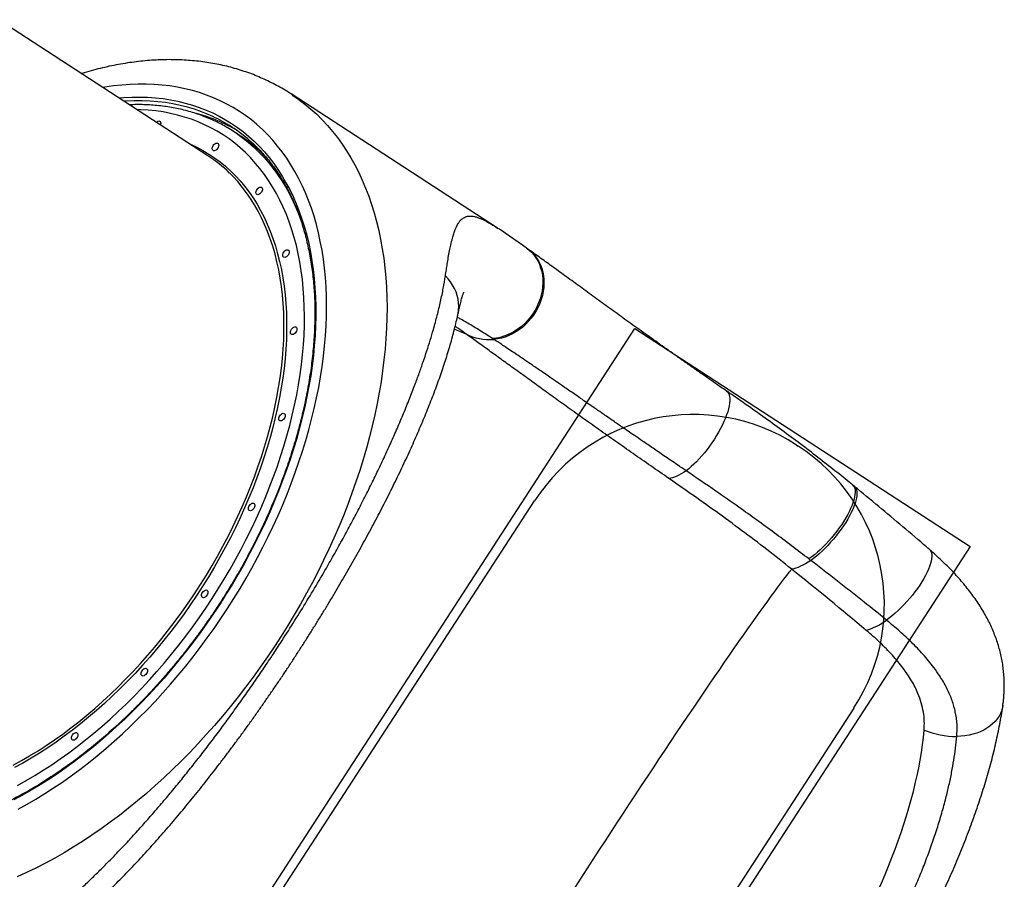
# Model space of a CAD drawing. Units: millimetres. Extents: x 1852 to 19537, y 9616 to 24599.
# Drawn here: x 16018 to 17053, y 15445 to 16349 of the extents above; entities that cross this region are included whole.
import ezdxf

# ---------------------------------------------------------------- set-up
doc = ezdxf.new("R2010")
doc.units = ezdxf.units.MM
doc.header["$LTSCALE"] = 100
doc.layers.add('OTWORY_MONTAŻOWE', color=1, linetype='Continuous')
doc.layers.add('WYLEWKI_BETONOWE', color=52, linetype='Continuous')

msp = doc.modelspace()

# ---------------------------------------------------------------- linework, layer by layer
at = {"color": 7, "linetype": 'Continuous', "lineweight": 25}
for p, q in [((16216.2, 16205.6), (15996.1, 16348.5)), ((16520.5, 16129.6), (16303.5, 16270.6)), ((16249, 16227.2), (16243.1, 16231.1)), ((16552.2, 16107.8), (16551, 16108.6)), ((16516.6, 16012.6), (16515.4, 16013.4)), ((16895.7, 15858.1), (16893.7, 15859.7))]:
    msp.add_line(p, q, dxfattribs=at)
at = {"color": 8, "linetype": 'Continuous', "lineweight": 25, "flags": 128}
for points in [[(16016.7, 15519), (16026.1, 15524.1), (16035.4, 15529.6), (16044.7, 15535.3), (16054, 15541.3), (16063.3, 15547.5), (16072.5, 15554), (16081.6, 15560.8), (16090.7, 15567.8), (16099.8, 15575.1), (16108.7, 15582.6), (16117.6, 15590.3), (16126.4, 15598.2), (16135.1, 15606.4), (16143.7, 15614.8), (16152.2, 15623.4), (16160.6, 15632.2), (16168.8, 15641.2), (16177, 15650.4), (16185, 15659.8), (16192.8, 15669.3), (16200.5, 15679), (16208.1, 15688.9), (16215.5, 15698.9), (16222.7, 15709), (16229.8, 15719.3), (16236.7, 15729.7), (16243.4, 15740.2), (16249.9, 15750.9), (16256.2, 15761.6), (16262.3, 15772.4), (16268.3, 15783.3), (16274, 15794.3), (16279.5, 15805.4), (16284.8, 15816.5), (16289.9, 15827.7), (16294.8, 15838.9), (16299.4, 15850.1), (16303.8, 15861.3), (16308, 15872.6), (16311.9, 15883.9), (16315.6, 15895.2), (16319.1, 15906.4), (16322.3, 15917.6), (16325.2, 15928.9), (16327.9, 15940), (16330.4, 15951.1), (16332.6, 15962.2), (16334.5, 15973.2), (16336.2, 15984.1), (16337.6, 15995), (16338.8, 16005.7), (16339.7, 16016.3), (16340.4, 16026.9), (16340.7, 16037.3), (16340.9, 16047.6), (16340.7, 16057.8), (16340.3, 16067.8), (16339.6, 16077.7), (16338.7, 16087.4), (16337.5, 16096.9), (16336.1, 16106.3), (16334.3, 16115.5), (16332.4, 16124.6), (16330.2, 16133.4), (16327.7, 16142), (16324.9, 16150.4), (16322, 16158.6), (16318.7, 16166.6), (16315.3, 16174.4), (16311.5, 16181.9), (16307.6, 16189.2), (16303.4, 16196.2), (16299, 16203), (16294.3, 16209.6), (16289.4, 16215.8), (16284.3, 16221.9), (16279, 16227.6), (16273.5, 16233.1), (16267.7, 16238.3), (16261.8, 16243.2), (16255.6, 16247.8), (16249.2, 16252.1), (16242.7, 16256.2), (16236, 16259.9), (16229.1, 16263.4), (16222, 16266.5), (16214.7, 16269.3), (16207.3, 16271.9), (16199.8, 16274.1), (16192, 16276), (16184.2, 16277.6), (16176.2, 16278.9), (16168, 16279.8), (16159.8, 16280.5), (16151.4, 16280.8), (16142.9, 16280.8), (16134.3, 16280.5), (16125.6, 16279.9), (16116.8, 16279), (16107.9, 16277.7), (16105.7, 16277.4)], [(16303.5, 16270.6), (16305.2, 16269.4), (16311.8, 16264.8), (16318.2, 16259.9), (16324.4, 16254.7), (16330.5, 16249.3), (16336.3, 16243.5), (16341.9, 16237.5), (16347.2, 16231.2), (16352.4, 16224.7), (16357.3, 16217.8), (16362, 16210.8), (16366.5, 16203.4), (16370.7, 16195.9), (16374.7, 16188), (16378.4, 16180), (16381.9, 16171.7), (16385.2, 16163.2), (16388.2, 16154.5), (16391, 16145.6), (16393.5, 16136.4), (16395.7, 16127.1), (16397.7, 16117.6), (16399.4, 16107.9), (16400.9, 16098), (16402.1, 16087.9), (16403.1, 16077.7), (16403.8, 16067.4), (16404.2, 16056.8), (16404.4, 16046.2), (16404.3, 16035.4), (16403.9, 16024.4), (16403.3, 16013.4), (16402.4, 16002.3), (16401.2, 15991), (16399.8, 15979.7), (16398.2, 15968.2), (16396.2, 15956.7), (16394.1, 15945.1), (16391.6, 15933.5), (16388.9, 15921.8), (16386, 15910.1), (16382.8, 15898.3), (16379.4, 15886.5), (16375.7, 15874.7), (16371.7, 15862.9), (16367.6, 15851), (16363.2, 15839.2), (16358.5, 15827.4), (16353.7, 15815.6), (16348.6, 15803.8), (16343.3, 15792.1), (16337.7, 15780.5), (16332, 15768.8), (16326, 15757.3), (16319.8, 15745.8), (16313.5, 15734.4), (16306.9, 15723.1), (16300.1, 15711.9), (16293.2, 15700.8), (16286, 15689.8), (16278.7, 15679), (16271.2, 15668.2), (16263.6, 15657.6), (16255.8, 15647.2), (16247.8, 15636.9), (16239.7, 15626.7), (16231.4, 15616.7), (16223, 15606.9), (16214.5, 15597.3), (16205.8, 15587.9), (16197, 15578.6), (16188.1, 15569.6), (16179.1, 15560.8), (16170, 15552.1), (16160.8, 15543.7), (16151.5, 15535.6), (16142.1, 15527.6), (16132.6, 15519.9), (16123.1, 15512.5), (16113.5, 15505.2), (16103.9, 15498.3), (16094.2, 15491.6), (16084.4, 15485.1), (16074.7, 15479), (16064.9, 15473.1), (16055.1, 15467.4), (16045.3, 15462.1), (16035.4, 15457), (16025.6, 15452.3), (16015.8, 15447.8)], [(16122.5, 16266.5), (16127.7, 16266.9), (16136.2, 16267.2), (16144.6, 16267.3), (16152.8, 16267), (16161, 16266.5), (16169, 16265.6), (16176.9, 16264.4), (16184.7, 16262.8), (16192.3, 16261), (16199.8, 16258.9), (16207.1, 16256.4), (16214.2, 16253.6), (16221.2, 16250.6), (16228, 16247.2), (16234.6, 16243.5), (16241.1, 16239.5), (16247.3, 16235.3), (16253.4, 16230.7), (16259.2, 16225.9), (16264.9, 16220.8), (16270.3, 16215.4), (16275.5, 16209.7), (16280.5, 16203.7), (16285.3, 16197.5), (16289.8, 16191), (16294.1, 16184.3), (16298.2, 16177.3), (16302.1, 16170.1), (16305.7, 16162.7), (16309, 16155), (16312.1, 16147.1), (16315, 16138.9), (16317.6, 16130.6), (16320, 16122), (16322.1, 16113.3), (16323.9, 16104.3), (16325.5, 16095.2), (16326.9, 16085.9), (16327.9, 16076.5), (16328.7, 16066.8), (16329.3, 16057), (16329.6, 16047.1), (16329.6, 16037.1), (16329.3, 16026.9), (16328.8, 16016.5), (16328, 16006.1), (16327, 15995.6), (16325.7, 15985), (16324.2, 15974.2), (16322.3, 15963.5), (16320.3, 15952.6), (16318, 15941.7), (16315.4, 15930.7), (16312.5, 15919.7), (16309.5, 15908.6), (16306.1, 15897.6), (16302.6, 15886.5), (16298.7, 15875.4), (16294.7, 15864.3), (16290.4, 15853.2), (16285.9, 15842.2), (16281.2, 15831.2), (16276.2, 15820.2), (16271, 15809.2), (16265.6, 15798.3), (16260, 15787.5), (16254.2, 15776.8), (16248.1, 15766.1), (16241.9, 15755.6), (16235.5, 15745.1), (16228.9, 15734.7), (16222.1, 15724.5), (16215.2, 15714.4), (16208.1, 15704.4), (16200.8, 15694.6), (16193.3, 15684.9), (16185.7, 15675.4), (16178, 15666), (16170.1, 15656.8), (16162.1, 15647.8), (16153.9, 15639), (16145.7, 15630.4), (16137.3, 15621.9), (16128.8, 15613.7), (16120.2, 15605.7), (16111.6, 15598), (16102.8, 15590.4), (16094, 15583.1), (16085, 15576), (16076.1, 15569.2), (16067, 15562.7), (16058, 15556.3), (16048.8, 15550.3), (16039.7, 15544.5), (16030.5, 15539), (16021.3, 15533.8), (16012.1, 15528.8)], [(16221.3, 16246.9), (16216.4, 16249.1), (16209.3, 16251.9), (16202.1, 16254.4), (16194.6, 16256.6), (16187.1, 16258.5), (16179.4, 16260.1), (16171.5, 16261.4), (16163.5, 16262.3), (16155.4, 16262.9), (16147.2, 16263.3), (16138.8, 16263.3), (16130.4, 16263), (16128.1, 16262.8)], [(16016, 15544), (16025.1, 15549), (16034.1, 15554.3), (16043.1, 15559.9), (16052.1, 15565.7), (16061, 15571.8), (16069.9, 15578.2), (16078.8, 15584.8), (16087.6, 15591.7), (16096.3, 15598.8), (16104.9, 15606.1), (16113.5, 15613.7), (16121.9, 15621.5), (16130.3, 15629.5), (16138.5, 15637.8), (16146.7, 15646.2), (16154.7, 15654.9), (16162.6, 15663.7), (16170.4, 15672.7), (16178, 15681.9), (16185.5, 15691.2), (16192.8, 15700.7), (16200, 15710.4), (16207, 15720.2), (16213.8, 15730.1), (16220.5, 15740.2), (16227, 15750.4), (16233.3, 15760.7), (16239.4, 15771.1), (16245.3, 15781.5), (16251, 15792.1), (16256.5, 15802.7), (16261.8, 15813.5), (16266.9, 15824.2), (16271.7, 15835), (16276.3, 15845.9), (16280.7, 15856.7), (16284.9, 15867.6), (16288.8, 15878.5), (16292.5, 15889.4), (16295.9, 15900.3), (16299.2, 15911.2), (16302.1, 15922.1), (16304.8, 15932.9), (16307.3, 15943.6), (16309.5, 15954.3), (16311.4, 15965), (16313.1, 15975.6), (16314.5, 15986.1), (16315.7, 15996.5), (16316.6, 16006.8), (16317.2, 16017), (16317.6, 16027.1), (16317.7, 16037), (16317.5, 16046.8), (16317.1, 16056.5), (16316.4, 16066.1), (16315.5, 16075.4), (16314.3, 16084.6), (16312.8, 16093.7), (16311.1, 16102.5), (16309.1, 16111.2), (16306.9, 16119.7), (16304.4, 16127.9), (16301.6, 16136), (16298.6, 16143.8), (16295.4, 16151.4), (16291.9, 16158.8), (16288.2, 16166), (16284.2, 16172.9), (16280, 16179.5), (16275.6, 16185.9), (16270.9, 16192.1), (16266, 16197.9), (16260.9, 16203.6), (16255.6, 16208.9), (16250.1, 16213.9), (16244.3, 16218.7), (16238.4, 16223.2), (16232.2, 16227.4), (16225.9, 16231.3), (16219.4, 16234.9), (16212.7, 16238.2), (16205.8, 16241.2), (16198.8, 16243.9), (16191.6, 16246.3), (16184.2, 16248.3), (16176.7, 16250.1), (16169.1, 16251.6), (16161.3, 16252.7), (16153.4, 16253.5), (16145.3, 16254), (16141.5, 16254.1)], [(16197.2, 16218), (16198, 16217.6), (16204.5, 16214.5), (16210.9, 16211.1), (16217.1, 16207.4), (16223.1, 16203.4), (16228.9, 16199.1), (16234.5, 16194.5), (16239.9, 16189.6), (16245.1, 16184.5), (16250.1, 16179.1), (16254.9, 16173.4), (16259.4, 16167.4), (16263.7, 16161.2), (16267.8, 16154.7), (16271.6, 16148), (16275.2, 16141), (16278.5, 16133.8), (16281.6, 16126.4), (16284.5, 16118.7), (16287.1, 16110.8), (16289.4, 16102.7), (16291.5, 16094.4), (16293.4, 16086), (16294.9, 16077.3), (16296.3, 16068.4), (16297.3, 16059.4), (16298.1, 16050.2), (16298.6, 16040.9), (16298.9, 16031.4), (16298.9, 16021.8), (16298.6, 16012.1), (16298.1, 16002.2), (16297.3, 15992.2), (16296.2, 15982.1), (16294.9, 15972), (16293.3, 15961.7), (16291.5, 15951.4), (16289.4, 15941), (16287, 15930.5), (16284.4, 15920), (16281.6, 15909.5), (16278.5, 15898.9), (16275.1, 15888.3), (16271.5, 15877.7), (16267.7, 15867.2), (16263.6, 15856.6), (16259.3, 15846), (16254.7, 15835.5), (16250, 15825), (16245, 15814.6), (16239.8, 15804.2), (16234.4, 15793.9), (16228.8, 15783.7), (16223, 15773.5), (16217, 15763.5), (16210.8, 15753.5), (16204.4, 15743.7), (16197.8, 15734), (16191.1, 15724.4), (16184.2, 15714.9), (16177.1, 15705.7), (16169.9, 15696.5), (16162.5, 15687.6), (16155, 15678.8), (16147.4, 15670.2), (16139.6, 15661.7), (16131.7, 15653.5), (16123.7, 15645.5), (16115.6, 15637.7), (16107.4, 15630.1), (16099.1, 15622.7), (16090.7, 15615.6), (16082.2, 15608.7), (16073.7, 15602), (16065.1, 15595.6), (16056.5, 15589.5), (16047.8, 15583.6), (16039, 15578), (16030.3, 15572.6), (16021.5, 15567.5), (16012.7, 15562.8)], [(16249.6, 16226.6), (16252.3, 16224.6), (16258.3, 16219.9), (16264, 16215), (16269.5, 16209.7), (16274.8, 16204.2), (16279.8, 16198.4), (16284.7, 16192.3), (16289.3, 16186), (16293.7, 16179.4), (16297.9, 16172.6), (16301.8, 16165.5), (16305.5, 16158.1), (16308.9, 16150.6), (16312.1, 16142.8), (16312.8, 16140.8)], [(16011.4, 15565.2), (16020.1, 15570), (16028.8, 15575), (16037.6, 15580.4), (16046.2, 15586), (16054.9, 15591.8), (16063.5, 15597.9), (16072, 15604.3), (16080.5, 15610.9), (16088.9, 15617.8), (16097.3, 15624.9), (16105.5, 15632.2), (16113.7, 15639.8), (16121.8, 15647.5), (16129.7, 15655.5), (16137.6, 15663.7), (16145.3, 15672.1), (16152.9, 15680.7), (16160.4, 15689.4), (16167.7, 15698.3), (16174.9, 15707.4), (16181.9, 15716.7), (16188.8, 15726), (16195.5, 15735.6), (16202, 15745.2), (16208.4, 15755), (16214.6, 15764.9), (16220.5, 15774.9), (16226.3, 15785), (16231.9, 15795.2), (16237.3, 15805.4), (16242.5, 15815.8), (16247.4, 15826.2), (16252.1, 15836.6), (16256.7, 15847.1), (16260.9, 15857.6), (16265, 15868.1), (16268.8, 15878.6), (16272.4, 15889.1), (16275.7, 15899.7), (16278.8, 15910.2), (16281.7, 15920.7), (16284.3, 15931.1), (16286.6, 15941.5), (16288.7, 15951.9), (16290.5, 15962.1), (16292.1, 15972.3), (16293.4, 15982.5), (16294.5, 15992.5), (16295.3, 16002.4), (16295.8, 16012.2), (16296.1, 16021.9), (16296.1, 16031.5), (16295.8, 16040.9), (16295.3, 16050.2), (16294.5, 16059.4), (16293.4, 16068.3), (16292.1, 16077.1), (16290.6, 16085.8), (16288.7, 16094.2), (16286.7, 16102.4), (16284.3, 16110.5), (16281.7, 16118.3), (16278.9, 16125.9), (16275.8, 16133.3), (16272.5, 16140.5), (16268.9, 16147.4), (16265.1, 16154.1), (16261, 16160.6), (16256.8, 16166.8), (16252.3, 16172.7), (16247.5, 16178.4), (16242.6, 16183.8), (16238.9, 16187.5)], [(16551, 16108.7), (16553.4, 16106.8), (16556.2, 16104.2), (16558.7, 16101.4), (16560.9, 16098.4), (16562.9, 16095.1), (16564.6, 16091.6), (16565.9, 16087.9), (16567, 16084.1), (16567.7, 16080.1), (16568.1, 16076.1), (16568.2, 16071.9), (16568, 16067.8), (16567.4, 16063.5), (16566.5, 16059.3), (16565.4, 16055.2), (16563.8, 16051.1), (16562, 16047), (16560, 16043.2), (16557.6, 16039.4), (16555, 16035.8), (16552.1, 16032.4), (16549.1, 16029.3), (16545.8, 16026.3), (16542.4, 16023.7), (16538.8, 16021.3), (16535, 16019.1), (16531.2, 16017.3), (16527.3, 16015.9), (16523.3, 16014.7), (16519.4, 16013.9), (16515.4, 16013.4)], [(16552.2, 16107.8), (16554.6, 16106), (16557.3, 16103.4), (16559.8, 16100.7), (16562, 16097.6), (16564, 16094.3), (16565.7, 16090.9), (16567, 16087.2), (16568.1, 16083.4), (16568.8, 16079.4), (16569.3, 16075.4), (16569.4, 16071.2), (16569.1, 16067.1), (16568.6, 16062.9), (16567.7, 16058.7), (16566.5, 16054.5), (16565, 16050.4), (16563.2, 16046.4), (16561.1, 16042.5), (16558.7, 16038.7), (16556.1, 16035.1), (16553.3, 16031.7), (16550.2, 16028.6), (16547, 16025.6), (16543.5, 16022.9), (16539.9, 16020.5), (16536.2, 16018.4), (16532.4, 16016.6), (16528.5, 16015.1), (16524.6, 16013.9), (16520.6, 16013.1), (16516.6, 16012.6)], [(16479, 16039), (16479.1, 16039.7), (16479.7, 16043.4), (16479.8, 16047.3), (16479.7, 16051.1), (16479.1, 16054.9), (16478.2, 16058.7), (16477, 16062.5), (16475.4, 16066.1), (16473.4, 16069.7), (16471.2, 16073.1), (16468.6, 16076.3), (16465.8, 16079.4)], [(16475.3, 16023.4), (16480.7, 16021.3), (16487.3, 16018.4)], [(16761.2, 15958.3), (16762.3, 15957.4), (16763.2, 15956.1), (16763.9, 15954.5), (16764.4, 15952.7), (16764.7, 15950.6), (16764.7, 15948.2), (16764.5, 15945.6), (16764.1, 15942.8), (16763.4, 15939.8), (16762.5, 15936.6), (16761.4, 15933.3), (16760.1, 15929.9), (16758.6, 15926.3), (16756.9, 15922.7), (16755, 15919), (16753, 15915.2), (16750.8, 15911.5), (16748.5, 15907.7), (16746, 15904.1), (16743.5, 15900.4), (16740.8, 15896.9), (16738.1, 15893.5), (16735.4, 15890.2), (16732.6, 15887.1), (16729.8, 15884.1), (16727, 15881.4), (16724.2, 15878.9), (16721.5, 15876.6), (16718.8, 15874.6)], [(16893.7, 15859.7), (16894.5, 15858.9), (16895.4, 15857.6), (16896, 15856), (16896.4, 15854.2), (16896.5, 15852.1), (16896.3, 15849.8), (16895.9, 15847.3), (16895.3, 15844.6), (16894.4, 15841.7), (16893.3, 15838.6), (16892, 15835.5), (16890.4, 15832.1), (16888.7, 15828.7), (16886.7, 15825.3), (16884.6, 15821.7), (16882.3, 15818.2), (16879.8, 15814.6), (16877.2, 15811.1), (16874.5, 15807.6), (16871.7, 15804.2), (16868.8, 15800.8), (16865.8, 15797.6), (16862.8, 15794.5), (16859.8, 15791.6), (16856.8, 15788.9), (16853.8, 15786.3), (16850.8, 15784), (16847.9, 15781.9)], [(16895.6, 15858.1), (16896.5, 15857.3), (16897.3, 15856), (16897.9, 15854.5), (16898.3, 15852.7), (16898.4, 15850.6), (16898.2, 15848.3), (16897.9, 15845.8), (16897.2, 15843.1), (16896.4, 15840.2), (16895.2, 15837.2), (16893.9, 15834), (16892.4, 15830.7), (16890.6, 15827.3), (16888.6, 15823.8), (16886.5, 15820.3), (16884.2, 15816.7), (16881.7, 15813.2), (16879.1, 15809.6), (16876.4, 15806.1), (16873.6, 15802.7), (16870.7, 15799.4), (16867.8, 15796.1), (16864.8, 15793.1), (16861.7, 15790.1), (16858.7, 15787.4), (16855.7, 15784.8), (16852.7, 15782.5), (16849.8, 15780.4)], [(16974.5, 15791.9), (16975.2, 15791.1), (16976.1, 15789.8), (16976.6, 15788.3), (16976.9, 15786.5), (16977, 15784.4), (16976.8, 15782.1), (16976.3, 15779.7), (16975.6, 15777), (16974.7, 15774.1), (16973.5, 15771.1), (16972.1, 15768), (16970.4, 15764.7), (16968.6, 15761.4), (16966.5, 15757.9), (16964.3, 15754.5), (16961.9, 15751), (16959.3, 15747.5), (16956.7, 15744), (16953.8, 15740.6), (16950.9, 15737.3), (16947.9, 15734), (16944.9, 15730.9), (16941.8, 15727.9), (16938.7, 15725.1), (16935.6, 15722.4), (16932.5, 15719.9), (16929.5, 15717.7)], [(17051.8, 15628.3), (17051.4, 15626), (17050.5, 15622.8), (17049.3, 15619.7), (17047.7, 15616.7), (17045.7, 15613.9), (17043.5, 15611.1), (17040.9, 15608.6), (17038.1, 15606.2), (17035, 15604.1), (17031.6, 15602.1), (17028, 15600.4), (17024.3, 15598.9), (17020.3, 15597.7), (17016.2, 15596.7), (17011.9, 15596), (17007.6, 15595.6), (17003.2, 15595.4)]]:
    msp.add_lwpolyline(points, dxfattribs=at)
at = {"color": 7, "linetype": 'Continuous', "lineweight": 25, "flags": 128}
for points in [[(16161.9, 16240.9), (16162.6, 16241.4), (16163.5, 16241.9), (16164.5, 16242.2), (16165.3, 16242.1), (16166, 16241.6), (16166.4, 16240.9), (16166.6, 16240), (16166.5, 16238.9), (16166.3, 16238.1)], [(16221.8, 16216.3), (16222.5, 16217.3), (16223.4, 16218.1), (16224.4, 16218.7), (16225.3, 16218.9), (16226.2, 16218.8), (16226.8, 16218.3), (16227.3, 16217.6), (16227.5, 16216.7), (16227.4, 16215.6), (16227, 16214.4), (16226.4, 16213.3), (16225.6, 16212.3), (16224.7, 16211.5), (16223.7, 16211), (16222.8, 16210.8), (16222, 16210.9), (16221.3, 16211.3), (16220.9, 16212), (16220.7, 16213), (16220.8, 16214), (16221.2, 16215.2), (16221.8, 16216.3)], [(16267.8, 16170.2), (16268.6, 16171.2), (16269.5, 16172), (16270.4, 16172.5), (16271.4, 16172.7), (16272.2, 16172.6), (16272.9, 16172.2), (16273.3, 16171.5), (16273.5, 16170.5), (16273.4, 16169.4), (16273, 16168.3), (16272.4, 16167.2), (16271.6, 16166.2), (16270.7, 16165.4), (16269.8, 16164.8), (16268.8, 16164.6), (16268, 16164.7), (16267.4, 16165.2), (16266.9, 16165.9), (16266.7, 16166.8), (16266.8, 16167.9), (16267.2, 16169.1), (16267.8, 16170.2)], [(16295.8, 16104.3), (16296.6, 16105.3), (16297.5, 16106.1), (16298.5, 16106.7), (16299.4, 16106.9), (16300.3, 16106.8), (16300.9, 16106.3), (16301.4, 16105.6), (16301.5, 16104.7), (16301.4, 16103.6), (16301.1, 16102.4), (16300.5, 16101.3), (16299.7, 16100.3), (16298.8, 16099.5), (16297.8, 16099), (16296.9, 16098.8), (16296.1, 16098.9), (16295.4, 16099.3), (16295, 16100), (16294.8, 16100.9), (16294.9, 16102), (16295.2, 16103.2), (16295.8, 16104.3)], [(16304, 16023.2), (16304.8, 16024.2), (16305.7, 16025), (16306.6, 16025.6), (16307.6, 16025.8), (16308.4, 16025.7), (16309.1, 16025.2), (16309.5, 16024.5), (16309.7, 16023.6), (16309.6, 16022.5), (16309.2, 16021.3), (16308.6, 16020.2), (16307.9, 16019.2), (16306.9, 16018.4), (16306, 16017.9), (16305, 16017.7), (16304.2, 16017.8), (16303.6, 16018.2), (16303.1, 16018.9), (16302.9, 16019.9), (16303, 16021), (16303.4, 16022.1), (16304, 16023.2)], [(16291.7, 15932.4), (16292.5, 15933.4), (16293.4, 15934.2), (16294.3, 15934.8), (16295.3, 15935), (16296.1, 15934.9), (16296.8, 15934.4), (16297.2, 15933.7), (16297.4, 15932.8), (16297.3, 15931.7), (16296.9, 15930.5), (16296.3, 15929.4), (16295.6, 15928.4), (16294.6, 15927.6), (16293.7, 15927.1), (16292.8, 15926.9), (16291.9, 15927), (16291.3, 15927.4), (16290.8, 15928.1), (16290.6, 15929.1), (16290.7, 15930.2), (16291.1, 15931.3), (16291.7, 15932.4)], [(16718.8, 15874.6), (16716.2, 15872.8), (16713.7, 15871.3), (16711.3, 15869.9), (16709, 15868.8), (16706.7, 15867.9), (16704.6, 15867.2), (16702.6, 15866.7), (16700.7, 15866.5)], [(16259.8, 15838.1), (16260.6, 15839.1), (16261.5, 15839.9), (16262.4, 15840.5), (16263.4, 15840.7), (16264.2, 15840.6), (16264.9, 15840.1), (16265.3, 15839.4), (16265.5, 15838.5), (16265.4, 15837.4), (16265, 15836.2), (16264.4, 15835.1), (16263.6, 15834.1), (16262.7, 15833.3), (16261.8, 15832.8), (16260.8, 15832.6), (16260, 15832.7), (16259.3, 15833.1), (16258.9, 15833.8), (16258.7, 15834.8), (16258.8, 15835.9), (16259.2, 15837), (16259.8, 15838.1)], [(16849.8, 15780.4), (16847, 15778.5), (16844.2, 15776.9), (16841.6, 15775.4), (16839, 15774.2), (16836.5, 15773.1), (16834.1, 15772.3), (16831.9, 15771.6), (16829.8, 15771.2)], [(16602.2, 15436.8), (16608.5, 15446.6), (16614.8, 15456.3), (16621.2, 15466.1), (16627.5, 15475.9), (16633.9, 15485.7), (16640.2, 15495.4), (16646.6, 15505.2), (16652.9, 15514.9), (16659.3, 15524.5), (16665.6, 15534.1), (16671.9, 15543.7), (16678.1, 15553.1), (16684.4, 15562.5), (16690.5, 15571.8), (16696.7, 15581), (16702.7, 15590.1), (16708.8, 15599.1), (16714.7, 15608), (16720.6, 15616.7), (16726.4, 15625.3), (16732.1, 15633.7), (16737.7, 15642), (16743.3, 15650.2), (16748.7, 15658.1), (16754.1, 15665.9), (16759.3, 15673.5), (16764.4, 15680.9), (16769.4, 15688.1), (16774.3, 15695.1), (16779, 15701.9), (16783.6, 15708.4), (16788.1, 15714.7), (16792.4, 15720.8), (16796.6, 15726.7), (16800.7, 15732.3), (16804.6, 15737.7), (16808.3, 15742.8), (16811.9, 15747.7), (16815.3, 15752.3), (16818.5, 15756.6), (16821.6, 15760.7), (16824.5, 15764.5), (16827.2, 15768), (16829.8, 15771.2)], [(16210.4, 15746.7), (16211.2, 15747.7), (16212.1, 15748.5), (16213.1, 15749.1), (16214, 15749.3), (16214.9, 15749.2), (16215.5, 15748.7), (16216, 15748), (16216.1, 15747.1), (16216, 15746), (16215.7, 15744.8), (16215.1, 15743.7), (16214.3, 15742.7), (16213.4, 15741.9), (16212.4, 15741.4), (16211.5, 15741.2), (16210.7, 15741.3), (16210, 15741.7), (16209.6, 15742.4), (16209.4, 15743.4), (16209.5, 15744.5), (16209.8, 15745.6), (16210.4, 15746.7)], [(16147, 15664.5), (16147.8, 15665.5), (16148.7, 15666.3), (16149.7, 15666.8), (16150.6, 15667), (16151.4, 15666.9), (16152.1, 15666.5), (16152.5, 15665.8), (16152.7, 15664.8), (16152.6, 15663.7), (16152.3, 15662.6), (16151.7, 15661.5), (16150.9, 15660.5), (16150, 15659.7), (16149, 15659.1), (16148.1, 15658.9), (16147.2, 15659), (16146.6, 15659.4), (16146.1, 15660.2), (16146, 15661.1), (16146.1, 15662.2), (16146.4, 15663.4), (16147, 15664.5)], [(16073.8, 15597), (16074.6, 15598), (16075.5, 15598.8), (16076.5, 15599.3), (16077.4, 15599.5), (16078.3, 15599.4), (16078.9, 15599), (16079.4, 15598.3), (16079.5, 15597.3), (16079.4, 15596.2), (16079.1, 15595.1), (16078.5, 15594), (16077.7, 15592.9), (16076.8, 15592.2), (16075.8, 15591.6), (16074.9, 15591.4), (16074.1, 15591.5), (16073.4, 15591.9), (16073, 15592.7), (16072.8, 15593.6), (16072.9, 15594.7), (16073.2, 15595.8), (16073.8, 15597)]]:
    msp.add_lwpolyline(points, dxfattribs=at)
at = {"color": 8, "linetype": 'Continuous', "lineweight": 25}
for centre, radius, start, end in [((16160.9, 16084.8), 170.6, 65.4498, 75.3573), ((16165, 16089.1), 161.6, 48.5211, 57.8302), ((16158, 16088.3), 166.2, 43.2014, 49.1565)]:
    msp.add_arc(centre, radius, start, end, dxfattribs=at)
at = {"color": 7, "linetype": 'Continuous', "lineweight": 25}
for centre, radius, start, end in [((16152.9, 16099.4), 162.5, 48.8602, 65.1063), ((16163.8, 16091.4), 163.4, 59.3807, 65.3986), ((16155.5, 16096.2), 160.8, 54.1857, 59.7672), ((16161, 16091.7), 161.6, 49.1597, 56.9903), ((16135.2, 16080.9), 148.7, 45.7564, 56.9705), ((16512, 16066.6), 54.2, 242.8543, 274.86), ((16888.9, 15771.9), 67.7, 286.4882, 306.832), ((17003.5, 15688.7), 93.3, 248.2727, 269.8533)]:
    msp.add_arc(centre, radius, start, end, dxfattribs=at)
for centre, major_axis, ratio, start_param, end_param in [((16247.8, 15722.4), (1149.7, -746.6), 0.2772, 1.148235, 1.227455), ((16719.5, 15416.1), (207, 318.7), 0.443261, 3.836973, 5.587805)]:
    msp.add_ellipse(centre, major_axis=major_axis, ratio=ratio, start_param=start_param, end_param=end_param, dxfattribs=at)
for points, knots in [([(16303.4, 16270.6), (16302, 16271.5), (16298.2, 16274), (16291.9, 16277.6), (16284.7, 16281.5), (16277.3, 16285.1), (16269.7, 16288.5), (16262, 16291.6), (16254.2, 16294.3), (16246.2, 16296.9), (16238.1, 16299.1), (16229.8, 16301), (16221.4, 16302.7), (16212.9, 16304.1), (16204.2, 16305.1), (16195.5, 16305.9), (16186.6, 16306.4), (16177.7, 16306.6), (16168.6, 16306.5), (16159.4, 16306.1), (16150.2, 16305.4), (16140.9, 16304.4), (16131.5, 16303.1), (16122, 16301.5), (16112.5, 16299.6), (16103, 16297.4), (16093.4, 16294.9), (16086.8, 16293), (16083.5, 16292), (16083.3, 16291.9)], [0, 0, 0, 0, 0.024196, 0.062025, 0.099859, 0.137716, 0.175614, 0.213572, 0.251605, 0.289729, 0.327958, 0.366303, 0.404777, 0.443387, 0.482139, 0.521037, 0.560085, 0.599282, 0.638625, 0.678112, 0.717736, 0.75749, 0.797366, 0.837355, 0.877448, 0.917633, 0.9579, 0.998239, 1, 1, 1, 1]), ([(16236.2, 16235.3), (16235.8, 16235.5), (16233.4, 16237), (16228.7, 16239.5), (16222.2, 16242.7), (16215.5, 16245.6), (16208.6, 16248.3), (16201.6, 16250.6), (16194.5, 16252.7), (16187.2, 16254.5), (16179.8, 16256), (16172.3, 16257.3), (16164.6, 16258.2), (16156.8, 16258.9), (16149, 16259.3), (16141.3, 16259.4), (16136.2, 16259.2), (16133.8, 16259.1)], [0, 0, 0, 0, 0.0134502, 0.0841462, 0.1548563, 0.2255942, 0.2963726, 0.3672031, 0.4380956, 0.5090582, 0.5800972, 0.6512169, 0.7224197, 0.793706, 0.8650746, 0.9365232, 1, 1, 1, 1]), ([(16259.6, 16222), (16260.5, 16221.2), (16263.3, 16218.8), (16267.6, 16214.6), (16272.6, 16209.4), (16277.4, 16204), (16282, 16198.3), (16286.4, 16192.3), (16290.7, 16186.2), (16294.7, 16179.8), (16298.4, 16173.2), (16302, 16166.3), (16305.4, 16159.3), (16308.5, 16152), (16311.4, 16144.6), (16314.1, 16136.9), (16316.6, 16129.1), (16318.8, 16121.1), (16320.8, 16112.8), (16322.6, 16104.5), (16324.2, 16095.9), (16325.5, 16087.2), (16326.6, 16078.3), (16327.5, 16069.3), (16328.1, 16060.2), (16328.5, 16050.9), (16328.6, 16041.5), (16328.5, 16031.9), (16328.2, 16022.3), (16327.6, 16012.5), (16326.9, 16002.6), (16325.8, 15992.7), (16324.6, 15982.6), (16323.1, 15972.5), (16321.3, 15962.3), (16319.4, 15952.1), (16317.2, 15941.8), (16314.8, 15931.4), (16312.1, 15921), (16309.3, 15910.6), (16306.2, 15900.1), (16302.9, 15889.6), (16299.4, 15879.2), (16295.6, 15868.7), (16291.7, 15858.2), (16287.5, 15847.7), (16283.1, 15837.3), (16278.6, 15826.9), (16273.8, 15816.5), (16268.8, 15806.2), (16263.7, 15795.9), (16258.3, 15785.7), (16252.8, 15775.5), (16247.1, 15765.5), (16241.2, 15755.5), (16235.1, 15745.6), (16228.9, 15735.8), (16222.5, 15726.1), (16215.9, 15716.5), (16209.2, 15707), (16202.4, 15697.7), (16195.4, 15688.5), (16188.2, 15679.4), (16180.9, 15670.5), (16173.5, 15661.7), (16166, 15653.1), (16158.4, 15644.7), (16150.6, 15636.4), (16142.8, 15628.4), (16134.8, 15620.5), (16126.8, 15612.7), (16118.7, 15605.2), (16110.5, 15597.9), (16102.2, 15590.8), (16093.8, 15583.9), (16085.4, 15577.2), (16076.9, 15570.8), (16068.4, 15564.6), (16059.8, 15558.6), (16051.2, 15552.8), (16042.6, 15547.3), (16034, 15542), (16025.3, 15537), (16016.6, 15532.2), (16007.9, 15527.7), (15999.2, 15523.5), (15990.5, 15519.5), (15981.9, 15515.7), (15973.2, 15512.3), (15964.6, 15509.1), (15956, 15506.1), (15947.5, 15503.5), (15939, 15501.1), (15930.5, 15499), (15922.1, 15497.2), (15913.8, 15495.7), (15905.5, 15494.4), (15897.4, 15493.4), (15889.3, 15492.7), (15881.3, 15492.3), (15873.4, 15492.2), (15865.6, 15492.4), (15857.8, 15492.8), (15850.3, 15493.5), (15842.8, 15494.5), (15835.4, 15495.8), (15828.2, 15497.4), (15821.1, 15499.3), (15814.1, 15501.4), (15807.3, 15503.8), (15801.7, 15506), (15798.4, 15507.5), (15797.3, 15508.1)], [0, 0, 0, 0, 0.004739, 0.013956, 0.02317, 0.032382, 0.04159, 0.050794, 0.059995, 0.069192, 0.078385, 0.087574, 0.09676, 0.105942, 0.115121, 0.124297, 0.133471, 0.142642, 0.151812, 0.16098, 0.170146, 0.179311, 0.188475, 0.197638, 0.206801, 0.215963, 0.225124, 0.234286, 0.243448, 0.252609, 0.261771, 0.270932, 0.280094, 0.289256, 0.298419, 0.307581, 0.316744, 0.325907, 0.335071, 0.344235, 0.353399, 0.362563, 0.371728, 0.380893, 0.390059, 0.399224, 0.40839, 0.417556, 0.426723, 0.435889, 0.445056, 0.454223, 0.46339, 0.472557, 0.481724, 0.490891, 0.500058, 0.509225, 0.518393, 0.52756, 0.536727, 0.545894, 0.555061, 0.564228, 0.573394, 0.582561, 0.591727, 0.600893, 0.610059, 0.619224, 0.628389, 0.637554, 0.646719, 0.655883, 0.665047, 0.674211, 0.683374, 0.692537, 0.701699, 0.710861, 0.720023, 0.729185, 0.738346, 0.747507, 0.756667, 0.765828, 0.774988, 0.784148, 0.793309, 0.802469, 0.81163, 0.820791, 0.829953, 0.839115, 0.848279, 0.857443, 0.866609, 0.875777, 0.884947, 0.894119, 0.903293, 0.91247, 0.921651, 0.930834, 0.940022, 0.949213, 0.958408, 0.967607, 0.97681, 0.986017, 0.995227, 1, 1, 1, 1]), ([(16277.6, 16203.7), (16277.3, 16204), (16275.3, 16206.1), (16271.8, 16209.5), (16268.4, 16212.4), (16266.9, 16213.8)], [0, 0, 0, 0, 0.083443, 0.576748, 1, 1, 1, 1]), ([(16551, 16108.7), (16549.1, 16110), (16545.1, 16112.8), (16539.2, 16117), (16533.1, 16121.2), (16527.1, 16125.3), (16522.9, 16128.1), (16520.7, 16129.5), (16520.5, 16129.6)], [0, 0, 0, 0, 0.172229, 0.367574, 0.566715, 0.770668, 0.982052, 1, 1, 1, 1]), ([(16761.2, 15958.3), (16759.8, 15959.4), (16755, 15962.6), (16747.1, 15968.1), (16737.6, 15974.8), (16728.1, 15981.4), (16718.7, 15988), (16709.4, 15994.6), (16700.3, 16001), (16691.2, 16007.4), (16682.4, 16013.8), (16673.6, 16020), (16665, 16026.2), (16656.6, 16032.2), (16648.3, 16038.2), (16640.2, 16044.1), (16632.3, 16049.8), (16624.6, 16055.4), (16616.9, 16061), (16609.5, 16066.4), (16602.1, 16071.8), (16594.9, 16077), (16587.9, 16082.1), (16581, 16087.1), (16574.3, 16091.9), (16567.8, 16096.7), (16561.4, 16101.2), (16556.2, 16104.9), (16553.3, 16107.1), (16552.3, 16107.7)], [0, 0, 0, 0, 0.016997, 0.054893, 0.09287, 0.130918, 0.169026, 0.207184, 0.245381, 0.283606, 0.321849, 0.360098, 0.398341, 0.436566, 0.474764, 0.512927, 0.551048, 0.589154, 0.627552, 0.666111, 0.704828, 0.743703, 0.782737, 0.821931, 0.86129, 0.900821, 0.940535, 0.980449, 1, 1, 1, 1]), ([(16010.4, 15378.1), (16014.4, 15380.8), (16022.4, 15386), (16035, 15395.3), (16048.1, 15405.4), (16060.3, 15415.6), (16071.6, 15425.5), (16081.8, 15434.7), (16092.2, 15444.5), (16102.7, 15454.7), (16113.4, 15465.5), (16124.3, 15476.8), (16135.3, 15488.5), (16146.1, 15500.5), (16156.8, 15512.6), (16167.3, 15524.8), (16177.9, 15537.3), (16188.6, 15550.3), (16199.2, 15563.6), (16209.9, 15577.2), (16220.6, 15591.1), (16231.2, 15605.3), (16241.7, 15619.6), (16252, 15634), (16262.3, 15648.7), (16272.5, 15663.5), (16282.5, 15678.5), (16293.6, 15695.4), (16305.7, 15714.3), (16318.8, 15735.3), (16331.5, 15756.5), (16342.8, 15775.9), (16352.8, 15793.6), (16361.5, 15809.5), (16369.9, 15825.2), (16378.2, 15841.1), (16386.2, 15856.9), (16393.9, 15872.7), (16401.4, 15888.4), (16408.5, 15904), (16415.4, 15919.5), (16421.9, 15935), (16428.1, 15950.2), (16433.5, 15964.2), (16438.3, 15977.2), (16442.4, 15989), (16446.3, 16000.6), (16449.9, 16011.9), (16453.6, 16024.5), (16457.3, 16038.1), (16460.8, 16052.5), (16463.7, 16066.4), (16465.1, 16075.1), (16465.8, 16079.4)], [0, 0, 0, 0, 0.025535, 0.051131, 0.076917, 0.102767, 0.121378, 0.140039, 0.1587, 0.177442, 0.196183, 0.215009, 0.233834, 0.252716, 0.270332, 0.287998, 0.305664, 0.323409, 0.341153, 0.358979, 0.376805, 0.394685, 0.412226, 0.429767, 0.447364, 0.464962, 0.482468, 0.500002, 0.524004, 0.548079, 0.572375, 0.596745, 0.615, 0.633254, 0.651569, 0.669885, 0.688725, 0.707565, 0.726469, 0.745373, 0.765011, 0.784649, 0.804355, 0.82406, 0.840519, 0.856985, 0.873451, 0.889921, 0.90639, 0.929697, 0.953051, 0.976478, 1, 1, 1, 1]), ([(16479, 16039), (16479.3, 16040.3), (16479.8, 16043), (16480.7, 16046.7), (16481.5, 16049.9), (16482.2, 16052.8), (16482.8, 16055.2), (16483.4, 16057.2), (16483.9, 16058.8), (16484.3, 16060.1), (16484.7, 16061.2), (16485, 16061.9), (16485.2, 16062.3), (16485.2, 16062.4), (16485.3, 16062.4)], [0, 0, 0, 0, 0.097815, 0.194094, 0.287581, 0.378096, 0.465494, 0.549661, 0.62102, 0.695632, 0.776553, 0.855534, 0.932575, 1, 1, 1, 1]), ([(16052.6, 15382.5), (16053, 15382.8), (16055.6, 15384.7), (16060.5, 15388.3), (16067, 15393.4), (16073.7, 15398.8), (16080.3, 15404.3), (16086.9, 15410.1), (16093.5, 15416), (16100.2, 15422.1), (16106.9, 15428.4), (16113.6, 15434.9), (16120.3, 15441.5), (16127, 15448.2), (16133.7, 15455.2), (16140.5, 15462.2), (16147.2, 15469.5), (16154, 15476.9), (16160.7, 15484.4), (16167.5, 15492), (16174.3, 15499.9), (16181.2, 15507.9), (16188, 15516), (16194.8, 15524.2), (16201.5, 15532.4), (16208.2, 15540.8), (16215, 15549.3), (16221.7, 15557.9), (16228.4, 15566.7), (16235.2, 15575.6), (16241.9, 15584.5), (16248.6, 15593.6), (16255.3, 15602.7), (16261.9, 15611.9), (16268.5, 15621.2), (16275, 15630.6), (16281.5, 15639.9), (16288, 15649.4), (16294.4, 15658.8), (16300.7, 15668.3), (16306.9, 15677.8), (16313.1, 15687.4), (16319.3, 15697), (16325.4, 15706.6), (16331.4, 15716.3), (16337.4, 15726), (16343.3, 15735.7), (16349.2, 15745.5), (16354.9, 15755.3), (16360.6, 15765), (16366.2, 15774.8), (16371.7, 15784.5), (16377.1, 15794.2), (16382.4, 15803.9), (16387.6, 15813.5), (16392.7, 15823), (16397.7, 15832.6), (16402.6, 15842.1), (16407.4, 15851.6), (16412.1, 15861.1), (16416.6, 15870.5), (16421.1, 15879.9), (16425.5, 15889.2), (16429.7, 15898.4), (16433.8, 15907.6), (16437.8, 15916.7), (16441.6, 15925.8), (16445.3, 15934.7), (16448.9, 15943.6), (16452.3, 15952.3), (16455.6, 15961), (16458.7, 15969.5), (16461.7, 15978), (16464.5, 15986.5), (16467.2, 15994.8), (16469.7, 16003), (16472.1, 16011.2), (16474.3, 16019.3), (16476.3, 16027.3), (16477.9, 16033.9), (16478.7, 16037.7), (16478.9, 16039)], [0, 0, 0, 0, 0.002827, 0.017619, 0.032227, 0.046665, 0.060952, 0.075104, 0.089137, 0.103068, 0.116912, 0.130663, 0.144088, 0.157421, 0.170665, 0.183835, 0.196948, 0.210018, 0.222767, 0.235688, 0.248562, 0.261367, 0.274078, 0.286674, 0.299133, 0.311479, 0.323861, 0.336229, 0.348581, 0.360913, 0.373222, 0.385505, 0.397759, 0.40998, 0.422167, 0.434318, 0.44643, 0.458502, 0.470534, 0.482522, 0.49447, 0.506441, 0.518438, 0.53046, 0.542506, 0.554576, 0.56667, 0.578785, 0.590922, 0.603078, 0.615252, 0.627442, 0.639648, 0.651868, 0.664097, 0.676321, 0.688607, 0.700963, 0.71339, 0.725888, 0.738457, 0.751097, 0.763806, 0.776585, 0.789431, 0.802345, 0.815325, 0.828371, 0.841481, 0.854611, 0.867843, 0.881195, 0.894671, 0.908277, 0.922018, 0.9359, 0.94993, 0.964116, 0.97847, 0.993001, 1, 1, 1, 1]), ([(16700.7, 15866.5), (16694.3, 15870.9), (16681.6, 15879.7), (16663, 15892.6), (16644.7, 15905.5), (16626.8, 15918.1), (16609.5, 15930.4), (16593.1, 15942.1), (16577.6, 15953.2), (16563.1, 15963.7), (16549.1, 15973.9), (16535.6, 15983.6), (16522.6, 15993), (16510.2, 16002), (16498.4, 16010.5), (16491, 16015.8), (16487.3, 16018.4)], [0, 0, 0, 0, 0.074006, 0.148251, 0.222496, 0.297061, 0.371626, 0.446434, 0.515245, 0.584056, 0.653122, 0.722187, 0.79151, 0.860833, 0.930416, 1, 1, 1, 1]), ([(16718.8, 15874.6), (16715.8, 15876.6), (16707.9, 15882), (16696.3, 15889.8), (16684, 15898.2), (16673.7, 15905.2), (16662.7, 15912.8), (16653.7, 15919), (16645.7, 15924.5), (16638.6, 15929.4), (16630.8, 15934.8), (16620.6, 15941.8), (16611.4, 15948.2), (16601, 15955.4), (16591.8, 15961.7), (16582.3, 15968.3), (16574.4, 15973.7), (16566, 15979.5), (16557.9, 15985), (16549.4, 15990.8), (16542.4, 15995.5), (16535.9, 15999.9), (16530.3, 16003.6), (16523.7, 16008), (16519.4, 16010.8), (16516.6, 16012.6)], [0, 0, 0, 0, 0.037285, 0.097051, 0.144934, 0.192925, 0.228946, 0.288715, 0.312638, 0.336601, 0.384594, 0.420615, 0.480378, 0.516265, 0.572639, 0.617796, 0.663042, 0.697, 0.752614, 0.797161, 0.841794, 0.87529, 0.914224, 0.945397, 1, 1, 1, 1]), ([(16893.7, 15859.7), (16892.6, 15860.6), (16885.7, 15866.3), (16872.9, 15876.5), (16854.9, 15890.6), (16836.3, 15904.7), (16816.9, 15919.1), (16796.6, 15933.7), (16778, 15946.9), (16766.1, 15955.1), (16761.3, 15958.4)], [0, 0, 0, 0, 0.0267208, 0.1608347, 0.2984244, 0.4398883, 0.585723, 0.7365326, 0.8930684, 1, 1, 1, 1]), ([(16829.8, 15771.2), (16821.1, 15778.1), (16803.7, 15791.9), (16777.1, 15812), (16750.3, 15831.7), (16724.8, 15849.8), (16708.2, 15861.3), (16700.7, 15866.5)], [0, 0, 0, 0, 0.207011, 0.414094, 0.621353, 0.828657, 1, 1, 1, 1]), ([(16847.9, 15781.9), (16835.8, 15791.1), (16811.5, 15809.6), (16778.7, 15833.2), (16747.8, 15854.8), (16729.2, 15867.5), (16718.8, 15874.6)], [0, 0, 0, 0, 0.287144, 0.574419, 0.76196, 1, 1, 1, 1]), ([(16974.5, 15791.9), (16973.5, 15792.8), (16964.3, 15800.8), (16946.6, 15815.8), (16921.3, 15837.1), (16904.2, 15851.1), (16895.6, 15858.1)], [0, 0, 0, 0, 0.038084, 0.355309, 0.675806, 1, 1, 1, 1]), ([(17051.7, 15628.3), (17051.8, 15629), (17052.3, 15632), (17052.8, 15637.3), (17053.2, 15644.2), (17053.3, 15651), (17053, 15657.8), (17052.4, 15664.5), (17051.6, 15671.2), (17050.4, 15677.9), (17048.9, 15684.4), (17047.1, 15691), (17044.9, 15697.5), (17042.5, 15703.9), (17039.8, 15710.3), (17036.8, 15716.6), (17033.4, 15722.9), (17029.7, 15729.2), (17025.7, 15735.5), (17021.4, 15741.8), (17016.8, 15748), (17011.9, 15754.1), (17006.8, 15760.2), (17001.5, 15766.1), (16995.9, 15771.9), (16990.2, 15777.6), (16984.3, 15783.2), (16979, 15788), (16975.7, 15790.9), (16974.5, 15791.9)], [0, 0, 0, 0, 0.012282, 0.05121, 0.089676, 0.12775, 0.165504, 0.203008, 0.240331, 0.277539, 0.314695, 0.351845, 0.389044, 0.426345, 0.463796, 0.501439, 0.539006, 0.577996, 0.617311, 0.657128, 0.697293, 0.737637, 0.777941, 0.818034, 0.857537, 0.898067, 0.937389, 0.976519, 1, 1, 1, 1]), ([(16849.8, 15780.4), (16849.5, 15780.6), (16848.9, 15781.1), (16848.2, 15781.6), (16847.9, 15781.9)], [0, 0, 0, 0, 0.499997, 1, 1, 1, 1]), ([(16929.5, 15717.7), (16921.6, 15724), (16909.2, 15734), (16892, 15747.6), (16878, 15758.6), (16863.9, 15769.5), (16854.5, 15776.8), (16849.8, 15780.4)], [0, 0, 0, 0, 0.297624, 0.47321, 0.648799, 0.824398, 1, 1, 1, 1]), ([(17003.2, 15595.4), (17003.4, 15597.8), (17003.8, 15602.7), (17003.5, 15609.8), (17002.7, 15616.5), (17001.5, 15622.7), (16999.9, 15628.7), (16997.9, 15634.7), (16995.5, 15640.7), (16992.6, 15646.8), (16989.2, 15652.9), (16984.9, 15659.9), (16979.7, 15667.3), (16973.8, 15674.8), (16968, 15681.5), (16961.9, 15688.1), (16955.9, 15694.2), (16949.7, 15700.1), (16943.3, 15705.9), (16936.6, 15711.7), (16931.9, 15715.7), (16929.5, 15717.7)], [0, 0, 0, 0, 0.056676, 0.116643, 0.169281, 0.216921, 0.26467, 0.312667, 0.360776, 0.409145, 0.458291, 0.509002, 0.580377, 0.637554, 0.694904, 0.747452, 0.800127, 0.848728, 0.897425, 0.948659, 1, 1, 1, 1]), ([(16968.9, 15602), (16969.1, 15605.2), (16969.4, 15611.5), (16968.4, 15621.1), (16966.2, 15630.8), (16963.1, 15639.6), (16959.5, 15647.3), (16955.9, 15654), (16951.6, 15660.7), (16946.8, 15667.4), (16941.5, 15674.1), (16935.6, 15680.8), (16929.4, 15687.4), (16922.7, 15694), (16915.6, 15700.5), (16910.6, 15704.8), (16908.1, 15706.9)], [0, 0, 0, 0, 0.088148, 0.176289, 0.267223, 0.358155, 0.420475, 0.482857, 0.54518, 0.609706, 0.674294, 0.738825, 0.803683, 0.868542, 0.93427, 1, 1, 1, 1]), ([(16661.8, 15026.9), (16663, 15027.7), (16666.8, 15030), (16673.2, 15034.3), (16681.1, 15039.8), (16689, 15045.5), (16697, 15051.4), (16704.9, 15057.5), (16712.9, 15063.9), (16720.7, 15070.4), (16728.6, 15077.1), (16736.4, 15084), (16744.3, 15091.1), (16752.2, 15098.4), (16760, 15105.8), (16767.7, 15113.4), (16775.3, 15121.1), (16783, 15128.9), (16790.6, 15137), (16798.2, 15145.2), (16805.7, 15153.5), (16813.2, 15162), (16820.6, 15170.6), (16828, 15179.3), (16835.4, 15188.2), (16842.7, 15197.2), (16849.9, 15206.3), (16857, 15215.5), (16864.1, 15224.8), (16871, 15234.1), (16877.9, 15243.5), (16884.7, 15253.1), (16891.5, 15262.7), (16898.1, 15272.4), (16904.7, 15282.2), (16911.1, 15292.1), (16917.5, 15302), (16923.7, 15312), (16929.9, 15322), (16935.9, 15332), (16941.9, 15342.1), (16947.7, 15352.3), (16953.4, 15362.4), (16959, 15372.5), (16964.4, 15382.7), (16969.8, 15393), (16975, 15403.2), (16980.1, 15413.5), (16985, 15423.7), (16989.8, 15434), (16994.5, 15444.2), (16999, 15454.4), (17003.4, 15464.6), (17007.6, 15474.8), (17011.7, 15485), (17015.6, 15495.1), (17019.3, 15505.1), (17022.9, 15515.2), (17026.4, 15525.2), (17029.7, 15535.2), (17032.7, 15545.1), (17035.7, 15554.9), (17038.4, 15564.7), (17041, 15574.5), (17043.4, 15584.2), (17045.6, 15593.9), (17047.5, 15603.4), (17049.3, 15612.8), (17050.8, 15621.1), (17051.5, 15626.2), (17051.8, 15628.2)], [0, 0, 0, 0, 0.007059, 0.022924, 0.038693, 0.054489, 0.070208, 0.085864, 0.10147, 0.117043, 0.13203, 0.147522, 0.16293, 0.178218, 0.193349, 0.208289, 0.222997, 0.237957, 0.252776, 0.267545, 0.28228, 0.296995, 0.311716, 0.326251, 0.34088, 0.355507, 0.370092, 0.384605, 0.399015, 0.413284, 0.427699, 0.442072, 0.456427, 0.470779, 0.485141, 0.499527, 0.513869, 0.528155, 0.542489, 0.556851, 0.571223, 0.585582, 0.599905, 0.61423, 0.62867, 0.643121, 0.657594, 0.672104, 0.686668, 0.701299, 0.715836, 0.730472, 0.745188, 0.759971, 0.774804, 0.789673, 0.804493, 0.819524, 0.834608, 0.849752, 0.864969, 0.880258, 0.895494, 0.911073, 0.92668, 0.942328, 0.958027, 0.97379, 0.989624, 1, 1, 1, 1]), ([(16671.1, 15084), (16675, 15086.2), (16682.8, 15090.7), (16694.7, 15098.2), (16706.7, 15106.5), (16718.7, 15115.3), (16730.8, 15124.8), (16742.2, 15134.4), (16753.2, 15144), (16763.7, 15153.7), (16774.4, 15164), (16785.4, 15175), (16796.6, 15186.9), (16808.1, 15199.5), (16819.7, 15212.8), (16831.3, 15226.8), (16843.1, 15241.5), (16854.7, 15256.8), (16866.3, 15272.8), (16877.8, 15289.2), (16888, 15304.5), (16896.9, 15318.5), (16904.9, 15331.4), (16913, 15345.1), (16921.1, 15359.4), (16929.1, 15373.9), (16936.7, 15388.6), (16944.2, 15403.5), (16951.2, 15418.6), (16958.2, 15434.1), (16964.9, 15449.9), (16971.3, 15466.2), (16977.3, 15482.5), (16982.7, 15498.7), (16987.6, 15514.8), (16991.7, 15530.1), (16995.2, 15544.3), (16998, 15557.7), (17000.2, 15570.6), (17002.1, 15583.3), (17002.8, 15591.4), (17003.2, 15595.4)], [0, 0, 0, 0, 0.027949, 0.055962, 0.083403, 0.110908, 0.137836, 0.164828, 0.18763, 0.210946, 0.234306, 0.258863, 0.283475, 0.309308, 0.335208, 0.361663, 0.388592, 0.415994, 0.443479, 0.471692, 0.499997, 0.520451, 0.54094, 0.56389, 0.587142, 0.610444, 0.634367, 0.658344, 0.682831, 0.707375, 0.73425, 0.761197, 0.788858, 0.816595, 0.84505, 0.873584, 0.898753, 0.923983, 0.949263, 0.974607, 1, 1, 1, 1])]:
    msp.add_open_spline(points, degree=3, knots=knots, dxfattribs=at)
at = {"color": 8, "linetype": 'Continuous', "lineweight": 25}
for points, knots in [([(16465.8, 16079.4), (16466.1, 16081.6), (16466.8, 16085.8), (16467.8, 16092.2), (16468.9, 16099), (16470.1, 16105.6), (16471.6, 16112.5), (16473, 16118.5), (16474.6, 16123.9), (16476.3, 16128.8), (16478.2, 16132.8), (16480.2, 16136), (16482.2, 16138.4), (16484.4, 16140.2), (16486.7, 16141.4), (16488.9, 16142), (16491.1, 16142.3), (16493.6, 16142.2), (16496.4, 16141.8), (16499.6, 16140.8), (16503.6, 16139.3), (16507.9, 16137.2), (16512.4, 16134.7), (16516.4, 16132.3), (16519.2, 16130.5), (16520.5, 16129.6)], [0, 0, 0, 0, 0.034117, 0.068265, 0.109607, 0.156933, 0.19854, 0.258121, 0.300131, 0.348221, 0.408641, 0.451025, 0.49297, 0.546984, 0.585474, 0.624002, 0.659692, 0.69541, 0.737161, 0.777985, 0.824696, 0.8833, 0.924385, 0.964662, 1, 1, 1, 1]), ([(16515.4, 16013.4), (16512.8, 16015.1), (16507.7, 16018.4), (16500.6, 16022.8), (16494, 16026.9), (16487.8, 16030.5), (16482.6, 16033.5), (16479.5, 16035.2), (16478.3, 16035.8)], [0, 0, 0, 0, 0.187213, 0.374597, 0.546182, 0.717906, 0.890065, 1, 1, 1, 1]), ([(16487.3, 16018.4), (16484.4, 16020.5), (16480.6, 16023.2), (16477, 16025.7), (16476.1, 16026.4)], [0, 0, 0, 0, 0.749673, 1, 1, 1, 1])]:
    msp.add_open_spline(points, degree=3, knots=knots, dxfattribs=at)
at = {"layer": 'OTWORY_MONTAŻOWE'}
for p, q in [((16834.9, 15901.6), (16836.5, 15900.5)), ((16264.4, 15388.6), (16559.6, 15843.1)), ((16895.1, 15625.3), (16599.9, 15170.7))]:
    msp.add_line(p, q, dxfattribs=at)
for centre, start, end in [((16726.5, 15734.7), 57, 147), ((16728.2, 15733.7), 327, 57)]:
    msp.add_arc(centre, 199, start, end, dxfattribs=at)
at = {"layer": 'WYLEWKI_BETONOWE'}
for p, q in [((16142.2, 15218.7), (16665, 16023.9)), ((16665, 16023.9), (17017.3, 15795.1)), ((17017.3, 15795.1), (16494.4, 14990))]:
    msp.add_line(p, q, dxfattribs=at)

doc.saveas('drawing.dxf')
